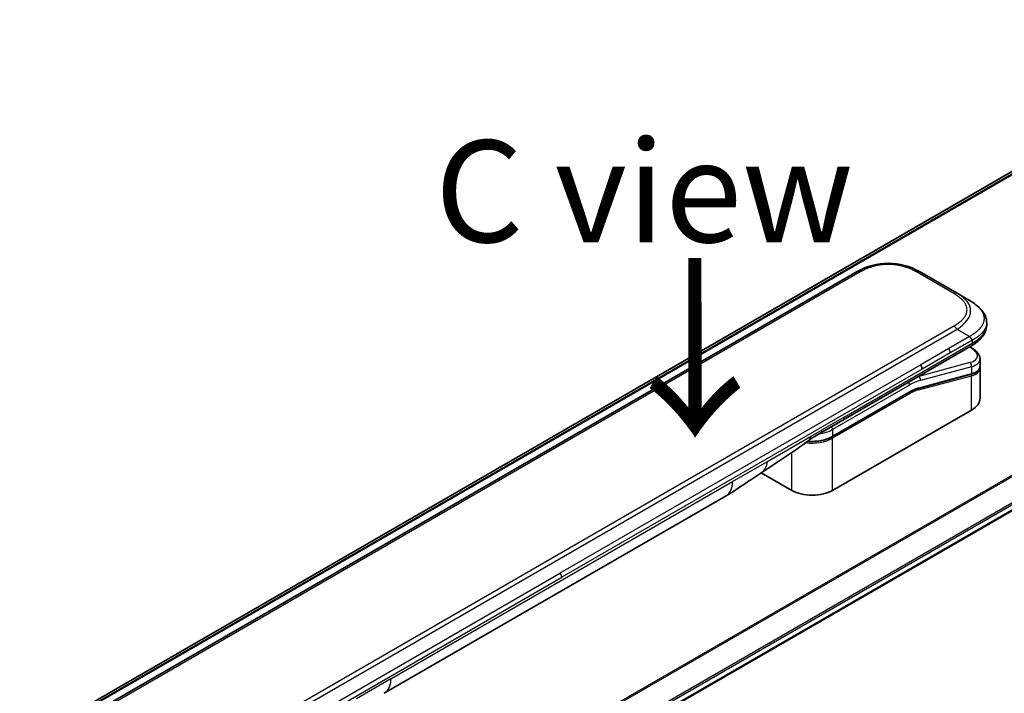
# Model space of a CAD drawing. Units: millimetres. Extents: x 0 to 12963, y 0 to 2248.
# Drawn here: x 404 to 561, y 1334 to 1442 of the extents above; entities that cross this region are included whole.
import ezdxf

# ---------------------------------------------------------------- set-up
doc = ezdxf.new("R2010")
doc.units = ezdxf.units.MM
for name, color, linetype, lineweight in [('Symbol (ISO)', 7, 'Continuous', 18), ('Visible (ISO)', 7, 'Continuous', 35), ('Visible Narrow (ISO)', 7, 'Continuous', 25)]:
    doc.layers.add(name, color=color, linetype=linetype, lineweight=lineweight)
doc.styles.add('Note Text (TK)', font='MS PGothic.ttf')

msp = doc.modelspace()

# ---------------------------------------------------------------- linework, layer by layer
at = {"layer": 'Visible (ISO)'}
for p, q in [((602.6878, 1440.691), (316.1091, 1275.2347)), ((361.1045, 1247.0725), (648.511, 1413.0068)), ((537.6839, 1401.4596), (409.0303, 1327.1814)), ((553.6545, 1398.0125), (547.6839, 1401.4596)), ((555.6545, 1396.8578), (553.6545, 1398.0125)), ((558.3892, 1393.3093), (558.3892, 1393.3092)), ((558.3892, 1393.3092), (558.3892, 1392.9154)), ((535.4274, 1377.7732), (555.8615, 1389.5708)), ((555.874, 1389.3727), (555.6962, 1389.4754)), ((557.3248, 1387.5286), (557.3248, 1386.3833)), ((555.8879, 1385.0745), (547.4774, 1382.821)), ((557.3091, 1386.2226), (557.3091, 1386.2226)), ((557.3248, 1386.0452), (557.3248, 1381.2395)), ((533.733, 1375.1059), (546.0249, 1382.2026)), ((555.9775, 1379.3615), (533.7744, 1366.5426)), ((531.8919, 1375.7319), (535.4274, 1377.7732)), ((527.269, 1366.5426), (522.4006, 1369.3533)), ((462.2146, 1334.1509), (516.7839, 1365.6565))]:
    msp.add_line(p, q, dxfattribs=at)
for centre, major_axis, ratio, start_param, end_param in [((542.6839, 1392.7991), (0, 10.0003), 0.99998639, 5.75959334, 6.80677728), ((547.3548, 1386.2925), (0.5, -0.866), 0.57735027, 0.78539833, 1.57079633), ((552.7249, 1388.1629), (-4.5878, 0.7797), 0.4294031, 3.21444255, 3.21444936), ((552.7248, 1387.064), (4.587, -0.8273), 0.41821391, 0.07527994, 0.07528774), ((552.7249, 1386.7259), (-4.587, 0.8273), 0.41821527, 3.21687902, 3.21688999), ((547.4256, 1383.0141), (0.0518, -0.1932), 0.70710678, 6.28311006, 6.28318533), ((552.7248, 1381.2395), (4.6, 0), 0.57735027, 5.49778714, 6.28318531), ((531.3919, 1376.598), (0.5, -0.866), 0.57735027, 6.28312291, 6.28318531), ((530.5217, 1368.4205), (-4.6, 0), 0.57735027, 0.78539816, 2.35619449), ((514.2839, 1369.9867), (2.5, -4.3301), 0.57735027, 0, 0.00014286)]:
    msp.add_ellipse(centre, major_axis=major_axis, ratio=ratio, start_param=start_param, end_param=end_param, dxfattribs=at)
for points, knots in [([(555.6545, 1396.8578), (556.018, 1396.6479), (556.3595, 1396.4232), (557.038, 1395.8975), (557.3662, 1395.5899), (557.8565, 1394.9794), (558.0406, 1394.6838), (558.3105, 1394.034), (558.3892, 1393.6703), (558.3892, 1393.3093)], [0, 0, 0, 0, 0.146026545, 0.146026545, 0.313556563, 0.313556563, 0.448405331, 0.448405331, 0.591879216, 0.591879216, 0.591879216, 0.591879216]), ([(558.3892, 1392.9154), (558.3892, 1392.5452), (558.3061, 1392.1727), (558.0076, 1391.4836), (557.7889, 1391.1613), (557.1916, 1390.4909), (556.7794, 1390.1563), (556.1761, 1389.7582), (556.0208, 1389.6628), (555.8616, 1389.5708)], [0, 0, 0, 0, 0.147085776, 0.147085776, 0.29829627, 0.29829627, 0.495762454, 0.495762454, 0.561204527, 0.561204527, 0.561204527, 0.561204527]), ([(556.0687, 1390.5051), (556.0689, 1390.5195), (556.0681, 1390.5337), (556.0645, 1390.5611), (556.0617, 1390.5743), (556.0545, 1390.5998), (556.05, 1390.6122), (556.0394, 1390.6364), (556.0333, 1390.6482), (556.0131, 1390.6826), (555.9967, 1390.7046), (555.96, 1390.7477), (555.9396, 1390.7687), (555.8963, 1390.8111), (555.8735, 1390.8324), (555.827, 1390.8763), (555.8034, 1390.8989), (555.7689, 1390.9345), (555.7574, 1390.9467), (555.735, 1390.9719), (555.7241, 1390.9849), (555.7028, 1391.0116), (555.6925, 1391.0254), (555.6727, 1391.0542), (555.6632, 1391.0691), (555.6545, 1391.0843)], [0, 0, 0, 0, 0.06389862, 0.06389862, 0.12721911, 0.12721911, 0.19005817, 0.19005817, 0.25250562, 0.25250562, 0.37650585, 0.37650585, 0.49991093, 0.49991093, 0.62332646, 0.62332646, 0.74735854, 0.74735854, 0.80983041, 0.80983041, 0.87269995, 0.87269995, 0.93605741, 0.93605741, 1, 1, 1, 1]), ([(555.874, 1389.3727), (556.2316, 1389.1663), (556.539, 1388.9375), (557.0176, 1388.4442), (557.1962, 1388.1693), (557.3082, 1387.7611), (557.3248, 1387.6444), (557.3248, 1387.5286)], [0, 0, 0, 0, 0.147457336, 0.147457336, 0.297454001, 0.297454001, 0.354591323, 0.354591323, 0.354591323, 0.354591323]), ([(557.3248, 1386.3833), (557.3248, 1386.1698), (557.2513, 1385.9609), (556.9896, 1385.6094), (556.8029, 1385.4604), (556.3776, 1385.2318), (556.1461, 1385.1437), (555.8879, 1385.0745)], [0, 0, 0, 0, 0.129027089, 0.129027089, 0.257064535, 0.257064535, 0.367847854, 0.367847854, 0.367847854, 0.367847854]), ([(533.733, 1375.1059), (533.3914, 1374.9087), (532.9997, 1374.7448), (532.1517, 1374.4953), (531.6956, 1374.4099), (530.7609, 1374.3244), (530.2825, 1374.3244), (529.8002, 1374.3685), (529.7853, 1374.3699), (529.7703, 1374.3714)], [4.712388962, 4.712388962, 4.712388962, 4.712388962, 5.026548235, 5.026548235, 5.340707507, 5.340707507, 5.65486678, 5.65486678, 5.664921129, 5.664921129, 5.664921129, 5.664921129]), ([(522.3165, 1369.2968), (521.4604, 1368.7212), (520.6223, 1368.1806), (518.8456, 1366.9906), (517.8639, 1366.2804), (516.7843, 1365.6567)], [0, 0, 0, 0, 0.338463082, 0.338463082, 0.763316677, 0.763316677, 0.763316677, 0.763316677])]:
    msp.add_open_spline(points, degree=3, knots=knots, dxfattribs=at)
msp.add_rational_spline([(555.8615, 1389.5708), (555.8616, 1389.5708), (555.8616, 1389.5708), (555.8616, 1389.5708)], [0.853553388934, 0.853553388933, 0.853553388947, 0.853553388977], degree=3, dxfattribs=at)
for points in [[(557.3103, 1386.2159), (557.3199, 1386.1588), (557.3248, 1386.1018), (557.3248, 1386.0452)], [(547.4774, 1382.8209), (547.0088, 1382.6954), (546.5158, 1382.486), (546.0249, 1382.2026)], [(531.8918, 1375.7319), (531.2759, 1375.3764), (530.5999, 1374.9879), (529.975, 1374.5231)], [(529.9748, 1374.5229), (527.4305, 1372.6327), (524.8359, 1370.9909), (522.3165, 1369.2968)], [(529.9748, 1374.5229), (529.9749, 1374.5229), (529.975, 1374.523), (529.975, 1374.5231)]]:
    msp.add_open_spline(points, degree=3, dxfattribs=at)
at = {"layer": 'Visible Narrow (ISO)'}
for p, q in [((605.0667, 1441.6808), (316.3983, 1275.018)), ((316.4666, 1274.9574), (605.2222, 1441.6705)), ((316.1103, 1275.2339), (602.703, 1440.6983)), ((646.7879, 1417.6726), (358.0973, 1250.997)), ((358.2823, 1250.8902), (646.904, 1417.526)), ((648.5122, 1414.2503), (360.8899, 1248.1914)), ((360.956, 1247.9533), (648.5789, 1414.0125)), ((648.5732, 1413.1441), (361.0949, 1247.1684)), ((538.1839, 1401.4101), (409.5303, 1327.1319)), ((553.1545, 1397.963), (547.1839, 1401.4101)), ((553.6545, 1392.239), (425.0009, 1317.9608)), ((550.8567, 1391.4402), (426.7987, 1319.8153)), ((553.1545, 1392.7668), (550.8567, 1391.4402)), ((555.6545, 1391.0843), (553.6545, 1392.239)), ((535.6345, 1378.231), (556.0687, 1390.0286)), ((555.6545, 1391.0843), (552.3567, 1389.1803)), ((556.0687, 1390.5051), (556.0687, 1390.0286)), ((552.3567, 1389.1803), (547.8548, 1386.5811)), ((552.5638, 1388.4834), (548.0619, 1385.8842)), ((555.6292, 1389.4367), (555.7155, 1389.3869)), ((547.8548, 1386.5811), (490.3277, 1353.3678)), ((555.7155, 1386.9362), (547.5429, 1384.7464)), ((548.0619, 1385.8842), (490.5348, 1352.6709)), ((547.5671, 1382.9325), (555.9775, 1385.1861)), ((555.9775, 1386.285), (547.805, 1384.0951)), ((555.9775, 1386.285), (555.9775, 1385.1861)), ((547.4939, 1382.5748), (555.9775, 1384.8479)), ((547.5242, 1384.7572), (547.5429, 1384.7464)), ((555.9775, 1379.3615), (555.9775, 1384.8479)), ((546.0664, 1383.3556), (533.7744, 1376.2589)), ((546.0664, 1382.2942), (533.7744, 1375.1974)), ((546.0664, 1381.9676), (533.7744, 1374.8708)), ((535.6345, 1378.231), (532.099, 1376.1897)), ((530.2689, 1375.1331), (532.099, 1376.1897)), ((533.7744, 1376.2589), (533.7744, 1375.1974)), ((523.3098, 1371.1153), (530.2689, 1375.1331)), ((533.7744, 1366.5426), (533.7744, 1374.8708)), ((527.269, 1366.5426), (527.269, 1372.5967)), ((517.8195, 1367.9454), (523.3098, 1371.1153)), ((463.2502, 1336.4398), (517.8195, 1367.9454)), ((432.8006, 1320.1546), (490.3277, 1353.3678)), ((433.0077, 1319.4576), (490.5348, 1352.6709)), ((463.2502, 1336.4398), (457.7598, 1333.27))]:
    msp.add_line(p, q, dxfattribs=at)
for centre, major_axis, ratio, start_param, end_param in [((538.1839, 1400.5936), (-0.5, 0.866), 0.57736053, 5.4977884, 6.28318657), ((547.1839, 1400.5936), (0.5, 0.866), 0.57735611, 6.28318273, 7.0685809), ((553.1545, 1397.1465), (0.5, 0.866), 0.57734631, 6.28318384, 7.06858201), ((539.6541, 1394.5484), (-16.1639, -0.7638), 0.35644338, 2.60115861, 3.64834255), ((541.069, 1392.9154), (17.3202, 0), 0.33333692, 5.75958124, 6.28318531), ((553.1545, 1391.9503), (-0.5, 0.866), 0.57735163, 4.71239778, 5.49779594), ((551.968, 1388.8806), (0.41, -0.8083), 0.53472497, 0.81179978, 1.6719289), ((555.624, 1388.9397), (0.25, 0.433), 0.57735101, 0.000012, 0.52359869), ((552.817, 1388.61), (-4.0873, 0.7652), 0.41078914, 2.43288513, 4.00380413), ((555.624, 1386.4891), (-0.1294, 0.483), 0.70710657, 4.09691092, 5.66770725), ((552.7249, 1388.1629), (-4.5878, 0.7797), 0.4294031, 2.42904369, 3.21444255), ((555.8361, 1385.2677), (0.0518, -0.1932), 0.70710694, 0.00000003, 0.95531669), ((555.8361, 1384.9296), (-0.0518, 0.1932), 0.7071068, 4.09690913, 5.39815901), ((552.7248, 1387.064), (4.587, -0.8273), 0.41821391, 5.57307538, 6.35846524), ((552.7249, 1386.7259), (-4.587, 0.8273), 0.41821527, 2.43147996, 3.21687902), ((545.7128, 1383.5598), (-0.25, 0.433), 0.57735027, 3.92699082, 4.97825159), ((546.0664, 1375.5989), (4.75, 8.2272), 0.57735027, 0.52359884, 0.7853981), ((545.7128, 1375.803), (5, 8.6603), 0.57735027, 0.52359878, 0.53405258), ((547.4514, 1384.2992), (0.1294, -0.483), 0.70710678, 0.95531662, 2.5261129), ((545.9249, 1382.0492), (0.1, -0.1732), 0.57735027, 0.78539816, 1.99787491), ((545.9249, 1382.3758), (0.1, -0.1732), 0.57735027, 0, 0.78539816), ((546.0664, 1375.5989), (4.1, 7.1014), 0.57735027, 0.52359896, 0.78539798), ((546.2457, 1377.2755), (3.7815, 4.9676), 0.58718579, 0.64934069, 0.95132227), ((547.3524, 1382.6564), (-0.0518, 0.1932), 0.70710678, 4.09690927, 5.39588922), ((547.4256, 1383.0141), (0.0518, -0.1932), 0.70710678, 0.00000002, 0.95531661), ((534.9274, 1378.6392), (0.5, -0.866), 0.57735027, 0, 0.78539816), ((530.5217, 1378.1368), (-4.6, 0), 0.57735027, 1.80369066, 2.35619451), ((531.3919, 1376.598), (0.5, -0.866), 0.57735027, 0, 0.78539816), ((533.4208, 1376.463), (0.25, -0.433), 0.57735028, 0.78539814, 1.83665897), ((530.5217, 1376.7488), (-4.6, 0), 0.57735027, 1.34345388, 2.35619451), ((530.5217, 1377.0754), (-4.6, 0), 0.57735027, 1.42897015, 2.35619451), ((533.633, 1374.9525), (0.1, -0.1732), 0.57735028, 0.78539812, 2.00000753), ((533.633, 1375.2791), (0.1, -0.1732), 0.57735028, 0, 0.78539818), ((514.2839, 1369.9867), (2.5, -4.3301), 0.57735027, 0.00014286, 0.78539817), ((489.8569, 1353.0763), (-0.4754, 0.8521), 0.56714118, 3.93515699, 4.73825279), ((459.7146, 1338.4811), (2.5, -4.3301), 0.57735027, 0, 0.78539817)]:
    msp.add_ellipse(centre, major_axis=major_axis, ratio=ratio, start_param=start_param, end_param=end_param, dxfattribs=at)
for points, knots in [([(547.1839, 1401.4101), (547.165, 1401.421), (547.146, 1401.4319), (547.1269, 1401.4427), (547.1078, 1401.4536), (547.0886, 1401.4644), (547.0693, 1401.4751), (547.0308, 1401.4966), (546.992, 1401.5179), (546.9528, 1401.539), (546.9137, 1401.5601), (546.8743, 1401.5809), (546.8346, 1401.6016), (546.7949, 1401.6222), (546.7548, 1401.6427), (546.7145, 1401.6629), (546.6337, 1401.7033), (546.5517, 1401.7429), (546.4683, 1401.7816), (546.3852, 1401.8201), (546.3008, 1401.8576), (546.215, 1401.8942), (546.1293, 1401.9308), (546.0422, 1401.9664), (545.9538, 1402.0008), (545.8656, 1402.0352), (545.7762, 1402.0685), (545.6855, 1402.1005), (545.5949, 1402.1326), (545.503, 1402.1635), (545.4099, 1402.1931), (545.317, 1402.2226), (545.223, 1402.2508), (545.1278, 1402.2777), (545.0324, 1402.3046), (544.9359, 1402.3301), (544.8383, 1402.3542), (544.7411, 1402.3782), (544.6428, 1402.4007), (544.5436, 1402.4216), (544.4442, 1402.4426), (544.3438, 1402.462), (544.2425, 1402.4799), (544.1416, 1402.4976), (544.0398, 1402.5137), (543.9372, 1402.5281), (543.8346, 1402.5426), (543.7313, 1402.5553), (543.6274, 1402.5662), (543.5237, 1402.5772), (543.4195, 1402.5863), (543.3148, 1402.5937), (543.2102, 1402.6011), (543.1051, 1402.6066), (542.9999, 1402.6103), (542.8947, 1402.614), (542.7893, 1402.6158), (542.6839, 1402.6158), (542.5785, 1402.6158), (542.4732, 1402.614), (542.368, 1402.6103), (542.2627, 1402.6066), (542.1577, 1402.601), (542.053, 1402.5937), (541.9484, 1402.5863), (541.8441, 1402.5772), (541.7405, 1402.5662), (541.6366, 1402.5553), (541.5332, 1402.5426), (541.4306, 1402.5281), (541.3281, 1402.5137), (541.2263, 1402.4976), (541.1253, 1402.4799), (541.0241, 1402.462), (540.9237, 1402.4426), (540.8243, 1402.4216), (540.725, 1402.4007), (540.6268, 1402.3782), (540.5296, 1402.3542), (540.432, 1402.3301), (540.3354, 1402.3046), (540.24, 1402.2777), (540.1449, 1402.2508), (540.0508, 1402.2226), (539.958, 1402.1931), (539.8649, 1402.1635), (539.773, 1402.1326), (539.6823, 1402.1005), (539.5916, 1402.0685), (539.5022, 1402.0352), (539.4141, 1402.0008), (539.3257, 1401.9664), (539.2386, 1401.9308), (539.1528, 1401.8942), (539.0671, 1401.8576), (538.9827, 1401.8201), (538.8996, 1401.7816), (538.8162, 1401.7429), (538.7341, 1401.7033), (538.6534, 1401.6629), (538.613, 1401.6427), (538.573, 1401.6222), (538.5333, 1401.6016), (538.4935, 1401.5809), (538.4541, 1401.5601), (538.4151, 1401.539), (538.3759, 1401.5179), (538.3371, 1401.4966), (538.2985, 1401.4751), (538.2793, 1401.4644), (538.2601, 1401.4536), (538.241, 1401.4427), (538.2219, 1401.4319), (538.2029, 1401.421), (538.1839, 1401.4101)], [0, 0, 0, 0, 0.0078947, 0.0078947, 0.0078947, 0.01578834, 0.01578834, 0.01578834, 0.03157244, 0.03157244, 0.03157244, 0.04731554, 0.04731554, 0.04731554, 0.06305526, 0.06305526, 0.06305526, 0.09452927, 0.09452927, 0.09452927, 0.1258917, 0.1258917, 0.1258917, 0.15727795, 0.15727795, 0.15727795, 0.18857292, 0.18857292, 0.18857292, 0.21986274, 0.21986274, 0.21986274, 0.25106576, 0.25106576, 0.25106576, 0.28233974, 0.28233974, 0.28233974, 0.31347551, 0.31347551, 0.31347551, 0.34465597, 0.34465597, 0.34465597, 0.37574264, 0.37574264, 0.37574264, 0.40685276, 0.40685276, 0.40685276, 0.43790177, 0.43790177, 0.43790177, 0.46896154, 0.46896154, 0.46896154, 0.50000254, 0.50000254, 0.50000254, 0.53103867, 0.53103867, 0.53103867, 0.56210332, 0.56210332, 0.56210332, 0.59314745, 0.59314745, 0.59314745, 0.62426242, 0.62426242, 0.62426242, 0.65534424, 0.65534424, 0.65534424, 0.68652944, 0.68652944, 0.68652944, 0.71766048, 0.71766048, 0.71766048, 0.74893894, 0.74893894, 0.74893894, 0.78013748, 0.78013748, 0.78013748, 0.8114273, 0.8114273, 0.8114273, 0.84272227, 0.84272227, 0.84272227, 0.87411143, 0.87411143, 0.87411143, 0.90547095, 0.90547095, 0.90547095, 0.93694497, 0.93694497, 0.93694497, 0.95268473, 0.95268473, 0.95268473, 0.96842789, 0.96842789, 0.96842789, 0.98421182, 0.98421182, 0.98421182, 0.99210538, 0.99210538, 0.99210538, 1, 1, 1, 1]), ([(553.1545, 1392.7668), (553.1734, 1392.7777), (553.1923, 1392.7887), (553.2111, 1392.7998), (553.2299, 1392.8108), (553.2486, 1392.8219), (553.2672, 1392.833), (553.3044, 1392.8552), (553.3413, 1392.8776), (553.3779, 1392.9003), (553.4143, 1392.9228), (553.4504, 1392.9456), (553.4862, 1392.9685), (553.522, 1392.9914), (553.5574, 1393.0145), (553.5924, 1393.0379), (553.6624, 1393.0845), (553.731, 1393.1318), (553.7979, 1393.18), (553.8646, 1393.228), (553.9297, 1393.2767), (553.993, 1393.3262), (554.0564, 1393.3757), (554.118, 1393.426), (554.1777, 1393.477), (554.2373, 1393.5279), (554.2949, 1393.5796), (554.3504, 1393.6319), (554.406, 1393.6842), (554.4595, 1393.7373), (554.5107, 1393.7911), (554.5618, 1393.8447), (554.6107, 1393.8989), (554.6572, 1393.9539), (554.7038, 1394.009), (554.7481, 1394.0647), (554.7898, 1394.1211), (554.8313, 1394.1772), (554.8702, 1394.2339), (554.9065, 1394.2912), (554.9429, 1394.3486), (554.9766, 1394.4066), (555.0074, 1394.465), (555.0382, 1394.5233), (555.0661, 1394.5821), (555.0911, 1394.6413), (555.116, 1394.7005), (555.1381, 1394.7602), (555.1571, 1394.8202), (555.176, 1394.88), (555.1919, 1394.9402), (555.2046, 1395.0006), (555.2173, 1395.061), (555.2269, 1395.1217), (555.2333, 1395.1825), (555.2397, 1395.2432), (555.2429, 1395.304), (555.2429, 1395.3649), (555.2429, 1395.4257), (555.2397, 1395.4866), (555.2333, 1395.5473), (555.2269, 1395.608), (555.2173, 1395.6687), (555.2046, 1395.7291), (555.1919, 1395.7895), (555.176, 1395.8497), (555.1571, 1395.9096), (555.1381, 1395.9696), (555.1161, 1396.0292), (555.0911, 1396.0885), (555.0661, 1396.1477), (555.0382, 1396.2065), (555.0074, 1396.2647), (554.9766, 1396.3232), (554.9429, 1396.3812), (554.9066, 1396.4385), (554.8703, 1396.4958), (554.8313, 1396.5526), (554.7898, 1396.6087), (554.7481, 1396.665), (554.7039, 1396.7208), (554.6572, 1396.7759), (554.6107, 1396.8308), (554.5618, 1396.8851), (554.5107, 1396.9387), (554.4595, 1396.9925), (554.406, 1397.0455), (554.3504, 1397.0979), (554.2949, 1397.1502), (554.2373, 1397.2018), (554.1777, 1397.2527), (554.118, 1397.3038), (554.0564, 1397.354), (553.9931, 1397.4036), (553.9297, 1397.4531), (553.8646, 1397.5018), (553.7979, 1397.5498), (553.731, 1397.5979), (553.6624, 1397.6453), (553.5924, 1397.6919), (553.5574, 1397.7152), (553.522, 1397.7383), (553.4862, 1397.7613), (553.4504, 1397.7842), (553.4143, 1397.807), (553.3779, 1397.8295), (553.3413, 1397.8521), (553.3044, 1397.8746), (553.2672, 1397.8968), (553.2486, 1397.9079), (553.2299, 1397.919), (553.2111, 1397.93), (553.1923, 1397.941), (553.1734, 1397.952), (553.1545, 1397.963)], [0, 0, 0, 0, 0.00789462, 0.00789462, 0.00789462, 0.01578818, 0.01578818, 0.01578818, 0.03157211, 0.03157211, 0.03157211, 0.04731527, 0.04731527, 0.04731527, 0.06305504, 0.06305504, 0.06305504, 0.09452905, 0.09452905, 0.09452905, 0.12588857, 0.12588857, 0.12588857, 0.15727773, 0.15727773, 0.15727773, 0.18857271, 0.18857271, 0.18857271, 0.21986253, 0.21986253, 0.21986253, 0.25106106, 0.25106106, 0.25106106, 0.28233954, 0.28233954, 0.28233954, 0.31347056, 0.31347056, 0.31347056, 0.34465578, 0.34465578, 0.34465578, 0.37573758, 0.37573758, 0.37573758, 0.40685256, 0.40685256, 0.40685256, 0.43789668, 0.43789668, 0.43789668, 0.46896135, 0.46896135, 0.46896135, 0.49999746, 0.49999746, 0.49999746, 0.53103848, 0.53103848, 0.53103848, 0.56209823, 0.56209823, 0.56209823, 0.59314727, 0.59314727, 0.59314727, 0.62425736, 0.62425736, 0.62425736, 0.65534405, 0.65534405, 0.65534405, 0.68652449, 0.68652449, 0.68652449, 0.71766029, 0.71766029, 0.71766029, 0.74893424, 0.74893424, 0.74893424, 0.7801373, 0.7801373, 0.7801373, 0.81142712, 0.81142712, 0.81142712, 0.84272209, 0.84272209, 0.84272209, 0.8741083, 0.8741083, 0.8741083, 0.90547077, 0.90547077, 0.90547077, 0.93694479, 0.93694479, 0.93694479, 0.95268449, 0.95268449, 0.95268449, 0.96842759, 0.96842759, 0.96842759, 0.98421167, 0.98421167, 0.98421167, 0.9921053, 0.9921053, 0.9921053, 1, 1, 1, 1]), ([(555.6545, 1396.8578), (555.6789, 1396.8437), (555.7034, 1396.8294), (555.7528, 1396.8002), (555.7777, 1396.7853), (555.853, 1396.7399), (555.9031, 1396.709), (555.9604, 1396.6729), (555.9678, 1396.6682), (556.0163, 1396.6374), (556.0571, 1396.611), (556.1073, 1396.578), (556.117, 1396.5716), (556.1395, 1396.5566), (556.1524, 1396.548), (556.1863, 1396.5252), (556.2072, 1396.5109), (556.2367, 1396.4906), (556.2454, 1396.4846), (556.2644, 1396.4715), (556.2747, 1396.4643), (556.2926, 1396.4517), (556.3003, 1396.4463), (556.3186, 1396.4334), (556.3292, 1396.4258), (556.3469, 1396.4131), (556.3539, 1396.4081), (556.3901, 1396.382), (556.419, 1396.3608), (556.4535, 1396.3352), (556.4593, 1396.3308), (556.5299, 1396.2779), (556.5932, 1396.2287), (556.6584, 1396.1758), (556.662, 1396.1729), (556.7288, 1396.1186), (556.7904, 1396.0663), (556.9131, 1395.9576), (556.974, 1395.9011), (557.0911, 1395.7867), (557.1475, 1395.7288), (557.2522, 1395.615), (557.3009, 1395.5592), (557.35, 1395.4994), (557.3528, 1395.496), (557.4043, 1395.4329), (557.4506, 1395.3725), (557.5331, 1395.257), (557.5699, 1395.202), (557.6085, 1395.1401), (557.6125, 1395.1336), (557.6544, 1395.0652), (557.6895, 1395.0027), (557.7488, 1394.8864), (557.7739, 1394.8327), (557.8009, 1394.7691), (557.8049, 1394.7596), (557.8347, 1394.6865), (557.8576, 1394.6226), (557.8932, 1394.5066), (557.907, 1394.4547), (557.9215, 1394.3901), (557.9242, 1394.3777), (557.9399, 1394.3007), (557.9499, 1394.2359), (557.9599, 1394.1387), (557.9624, 1394.1063), (557.9645, 1394.0657), (557.9648, 1394.0576), (557.9655, 1394.0404), (557.9658, 1394.0314), (557.9661, 1394.0192), (557.9662, 1394.0121), (557.9664, 1394.0009), (557.9665, 1393.9887), (557.9666, 1393.9725), (557.9665, 1393.9523), (557.9662, 1393.9361), (557.9655, 1393.9118), (557.9649, 1393.8956), (557.9625, 1393.847), (557.96, 1393.8147), (557.9515, 1393.7317), (557.9443, 1393.6811), (557.9326, 1393.6167), (557.9299, 1393.6027), (557.9138, 1393.5242), (557.8974, 1393.46), (557.862, 1393.3449), (557.8442, 1393.2938), (557.8195, 1393.2304), (557.8145, 1393.2178), (557.7833, 1393.1418), (557.7543, 1393.0789), (557.696, 1392.9652), (557.6678, 1392.9144), (557.631, 1392.8526), (557.6242, 1392.8413), (557.5793, 1392.7683), (557.5385, 1392.7071), (557.4589, 1392.5961), (557.4209, 1392.5461), (557.373, 1392.4864), (557.3647, 1392.4762), (557.2664, 1392.3562), (557.1678, 1392.2485), (557.0525, 1392.1341), (557.0431, 1392.1248), (556.975, 1392.0583), (556.9141, 1392.0017), (556.798, 1391.8986), (556.7434, 1391.8519), (556.6769, 1391.7971), (556.6665, 1391.7886), (556.5992, 1391.7338), (556.5411, 1391.6882), (556.4708, 1391.6348), (556.4598, 1391.6265), (556.431, 1391.6049), (556.4132, 1391.5916), (556.3884, 1391.5733), (556.3815, 1391.5683), (556.3635, 1391.5551), (556.3522, 1391.5469), (556.3319, 1391.5322), (556.3227, 1391.5256), (556.3043, 1391.5124), (556.295, 1391.5058), (556.2781, 1391.4939), (556.2705, 1391.4886), (556.2606, 1391.4817), (556.2582, 1391.4801), (556.2458, 1391.4715), (556.2357, 1391.4646), (556.2037, 1391.4428), (556.1816, 1391.428), (556.1491, 1391.4064), (556.1387, 1391.3995), (556.1164, 1391.3848), (556.1045, 1391.377), (556.0535, 1391.3435), (556.0142, 1391.318), (555.966, 1391.2867), (555.9573, 1391.2811), (555.8996, 1391.2437), (555.8501, 1391.2118), (555.7763, 1391.1639), (555.752, 1391.1481), (555.7033, 1391.1164), (555.6789, 1391.1004), (555.6545, 1391.0843)], [0, 0, 0, 0, 0.00951843, 0.00951843, 0.01927017, 0.01927017, 0.03897756, 0.03897756, 0.04192115, 0.04192115, 0.05819961, 0.05819961, 0.06210716, 0.06210716, 0.0673145, 0.0673145, 0.07589045, 0.07589045, 0.07949473, 0.07949473, 0.08378297, 0.08378297, 0.08700508, 0.08700508, 0.09150359, 0.09150359, 0.09449125, 0.09449125, 0.10692923, 0.10692923, 0.1094537, 0.1094537, 0.13771659, 0.13771659, 0.13933656, 0.13933656, 0.168411, 0.168411, 0.19896324, 0.19896324, 0.22943128, 0.22943128, 0.2581017, 0.2581017, 0.2598073, 0.2598073, 0.29010163, 0.29010163, 0.31714072, 0.31714072, 0.32030271, 0.32030271, 0.35040524, 0.35040524, 0.375904, 0.375904, 0.38041489, 0.38041489, 0.4103459, 0.4103459, 0.43444291, 0.43444291, 0.44021323, 0.44021323, 0.47003429, 0.47003429, 0.48494369, 0.48494369, 0.48866986, 0.48866986, 0.49284669, 0.49284669, 0.49425893, 0.49612193, 0.49798503, 0.49984815, 0.50357136, 0.50729437, 0.50729437, 0.51474107, 0.51474107, 0.52963783, 0.52963783, 0.55297, 0.55297, 0.5594638, 0.5594638, 0.58933565, 0.58933565, 0.61331518, 0.61331518, 0.6192715, 0.6192715, 0.64928674, 0.64928674, 0.67388392, 0.67388392, 0.67939323, 0.67939323, 0.7095977, 0.7095977, 0.73473574, 0.73473574, 0.73990333, 0.73990333, 0.79588224, 0.79588224, 0.8008112, 0.8008112, 0.83141419, 0.83141419, 0.85731042, 0.85731042, 0.86211705, 0.86211705, 0.88812643, 0.88812643, 0.89290995, 0.89290995, 0.90062179, 0.90062179, 0.9035569, 0.9035569, 0.90833924, 0.90833924, 0.9122001, 0.9122001, 0.91610966, 0.91610966, 0.91926425, 0.91926425, 0.92025821, 0.92025821, 0.92440673, 0.92440673, 0.93342038, 0.93342038, 0.93763073, 0.93763073, 0.94243407, 0.94243407, 0.95812979, 0.95812979, 0.96156293, 0.96156293, 0.98100212, 0.98100212, 0.99050094, 0.99050094, 1, 1, 1, 1]), ([(558.3892, 1393.3092), (558.3892, 1393.3007), (558.3891, 1393.2833), (558.3887, 1393.2659), (558.388, 1393.2395), (558.3873, 1393.2219), (558.3844, 1393.1691), (558.3815, 1393.134), (558.3716, 1393.0441), (558.3632, 1392.9894), (558.3495, 1392.9199), (558.3464, 1392.9047), (558.3277, 1392.8203), (558.3085, 1392.7514), (558.2674, 1392.6283), (558.2468, 1392.5739), (558.2182, 1392.5065), (558.2124, 1392.4931), (558.1765, 1392.4128), (558.143, 1392.3464), (558.0762, 1392.2271), (558.0439, 1392.174), (558.0018, 1392.1096), (557.994, 1392.0979), (557.9429, 1392.0223), (557.8966, 1391.9591), (557.8065, 1391.8452), (557.7636, 1391.7942), (557.7097, 1391.7334), (557.7004, 1391.7231), (557.5904, 1391.6018), (557.4805, 1391.4939), (557.3523, 1391.3799), (557.3419, 1391.3707), (557.2667, 1391.3049), (557.1997, 1391.2493), (557.0722, 1391.1483), (557.0123, 1391.1028), (556.9397, 1391.0496), (556.9283, 1391.0413), (556.8551, 1390.9884), (556.7919, 1390.9445), (556.7155, 1390.8932), (556.7037, 1390.8852), (556.6725, 1390.8646), (556.6532, 1390.8519), (556.6263, 1390.8345), (556.6189, 1390.8297), (556.5993, 1390.817), (556.5873, 1390.8093), (556.5654, 1390.7953), (556.5556, 1390.7891), (556.5358, 1390.7767), (556.5259, 1390.7705), (556.5088, 1390.7597), (556.5014, 1390.7552), (556.4918, 1390.7492), (556.4896, 1390.7479), (556.4784, 1390.741), (556.4695, 1390.7355), (556.4427, 1390.7191), (556.4249, 1390.7083), (556.3908, 1390.6879), (556.3745, 1390.6782), (556.3321, 1390.6532), (556.3059, 1390.638), (556.2738, 1390.6195), (556.2682, 1390.6164), (556.2311, 1390.5952), (556.1997, 1390.5775), (556.1521, 1390.551), (556.1362, 1390.5421), (556.1029, 1390.5238), (556.0854, 1390.5142), (556.0687, 1390.5051)], [0.499944483, 0.499944483, 0.499944483, 0.499944483, 0.503879969, 0.507926037, 0.507926037, 0.516018383, 0.516018383, 0.532202682, 0.532202682, 0.557532163, 0.557532163, 0.564575121, 0.564575121, 0.596927824, 0.596927824, 0.622828986, 0.622828986, 0.629251298, 0.629251298, 0.661537238, 0.661537238, 0.687892857, 0.687892857, 0.693782617, 0.693782617, 0.725982583, 0.725982583, 0.752665212, 0.752665212, 0.758135556, 0.758135556, 0.817130681, 0.817130681, 0.822301159, 0.822301159, 0.854321547, 0.854321547, 0.88131133, 0.88131133, 0.886310611, 0.886310611, 0.913311343, 0.913311343, 0.918267495, 0.918267495, 0.926251666, 0.926251666, 0.929289154, 0.929289154, 0.934291398, 0.934291398, 0.938296706, 0.938296706, 0.942181007, 0.942181007, 0.945129425, 0.945129425, 0.94602349, 0.94602349, 0.949578563, 0.949578563, 0.956610432, 0.956610432, 0.963013173, 0.963013173, 0.973274108, 0.973274108, 0.975430208, 0.975430208, 0.987634029, 0.987634029, 0.993719935, 0.993719935, 1, 1, 1, 1]), ([(556.0687, 1390.5051), (556.0573, 1390.4985), (556.0457, 1390.4918), (556.034, 1390.4851), (556.0225, 1390.4785), (556.0109, 1390.4718), (555.9993, 1390.4651), (555.9751, 1390.4512), (555.9506, 1390.4371), (555.9258, 1390.4229), (555.8767, 1390.3946), (555.8268, 1390.366), (555.7776, 1390.3378), (555.7274, 1390.3091), (555.6781, 1390.2808), (555.6312, 1390.2539), (555.6078, 1390.2405), (555.585, 1390.2274), (555.563, 1390.2148), (555.5392, 1390.2011), (555.5164, 1390.188), (555.4948, 1390.1756), (555.4774, 1390.1656), (555.4607, 1390.156), (555.445, 1390.1469), (555.4412, 1390.1447), (555.4373, 1390.1425), (555.4335, 1390.1402), (555.4137, 1390.1288), (555.3939, 1390.1174), (555.3741, 1390.106), (555.3345, 1390.0831), (555.295, 1390.0603), (555.2554, 1390.0374), (555.1763, 1389.9917), (555.0971, 1389.946), (555.018, 1389.9003), (554.7015, 1389.7176), (554.385, 1389.5349), (554.0685, 1389.3521), (553.5669, 1389.0625), (553.0654, 1388.7729), (552.5638, 1388.4834)], [0, 0, 0, 0, 0.00786211, 0.00786211, 0.00786211, 0.01556505, 0.01556505, 0.01556505, 0.03149672, 0.03149672, 0.03149672, 0.06313557, 0.06313557, 0.06313557, 0.09540102, 0.09540102, 0.09540102, 0.1114991, 0.1114991, 0.1114991, 0.12889921, 0.12889921, 0.12889921, 0.14291714, 0.14291714, 0.14291714, 0.1463611, 0.1463611, 0.1463611, 0.16401835, 0.16401835, 0.16401835, 0.19933165, 0.19933165, 0.19933165, 0.26995355, 0.26995355, 0.26995355, 0.5523816, 0.5523816, 0.5523816, 1, 1, 1, 1])]:
    msp.add_open_spline(points, degree=3, knots=knots, dxfattribs=at)
msp.add_rational_spline([(555.8616, 1389.5708), (555.9996, 1389.6506), (556.0687, 1389.8154), (556.0687, 1390.0286)], [0.853553388977, 0.853555063626, 0.902370600633, 1], degree=3, dxfattribs=at)
for points in [[(529.975, 1374.5231), (530.1452, 1374.6496), (530.2689, 1374.8823), (530.2689, 1375.1331)], [(523.3098, 1371.1153), (523.3098, 1370.3645), (522.8689, 1369.6683), (522.3165, 1369.2968)]]:
    msp.add_open_spline(points, degree=3, dxfattribs=at)

# ---------------------------------------------------------------- texts
at = {"layer": 'Symbol (ISO)', "color": 7, "insert": (503.6928, 1414.2914), "char_height": 16.25, "attachment_point": 5, "line_spacing_factor": 1.5, "style": 'Note Text (TK)'}
msp.add_mtext('\\fＭＳ Ｐゴシック|b0|i0;C view', dxfattribs=at)
at = {"layer": 'Symbol (ISO)', "color": 7, "insert": (511.3646, 1404.8979), "char_height": 22.75, "attachment_point": 4, "rotation": 270.1, "line_spacing_factor": 1.5, "style": 'Note Text (TK)'}
msp.add_mtext('\\fMS PGothic|b0|i0;{\\H22.7500;→}', dxfattribs=at)

doc.saveas('drawing.dxf')
